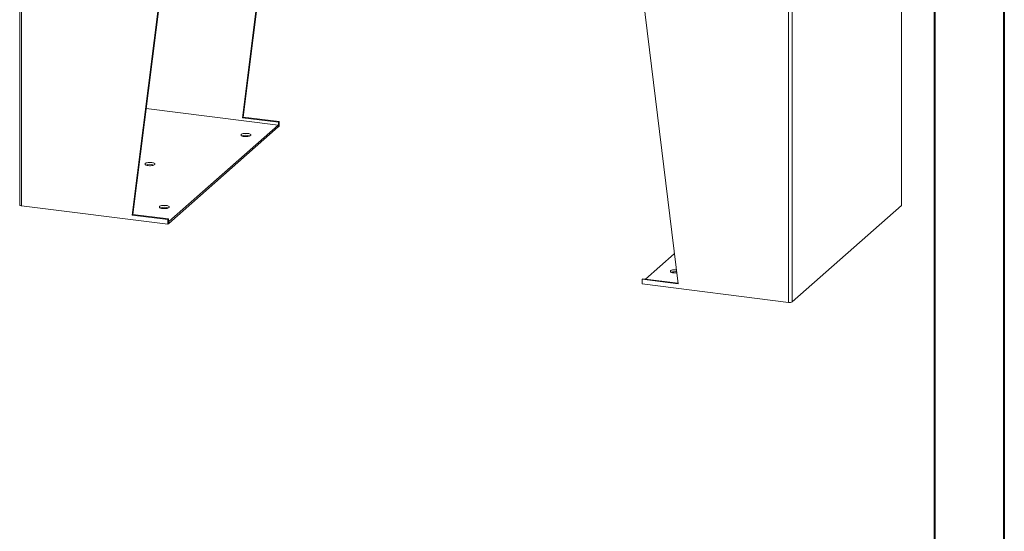
# Model space of a CAD drawing. Units: inches. Extents: x 0 to 23.4, y 0 to 16.5.
# Drawn here: x 17.8 to 23.4, y 5.5 to 8.4 of the extents above; entities that cross this region are included whole.
import ezdxf

# ---------------------------------------------------------------- set-up
doc = ezdxf.new("R2010")
doc.units = ezdxf.units.IN
doc.header["$MEASUREMENT"] = 0

msp = doc.modelspace()

# ---------------------------------------------------------------- linework, layer by layer
at = {"color": 7, "linetype": 'Continuous', "lineweight": 40}
for p, q in [((23.38893, 0.00846), (23.38893, 16.54389)), ((22.99523, 16.15019), (22.99523, 0.40216))]:
    msp.add_line(p, q, dxfattribs=at)
at = {"color": 7, "linetype": 'Continuous', "lineweight": 15}
for p, q in [((17.82384, 9.04142), (17.82384, 7.3803)), ((17.83411, 7.37534), (17.83411, 9.03647)), ((22.80744, 7.37661), (22.80744, 9.03773)), ((22.80846, 7.37848), (22.80846, 9.0396)), ((18.45909, 7.32279), (18.66164, 8.93221)), ((18.46318, 7.32639), (18.66573, 8.93581)), ((19.08355, 7.87351), (19.20983, 8.87691)), ((19.08763, 7.87711), (19.2134, 8.87646)), ((21.54467, 6.93404), (21.34212, 8.5945)), ((22.16965, 8.49024), (22.16965, 6.82911)), ((22.19013, 8.49332), (22.19013, 6.8322)), ((19.28532, 7.83222), (18.53868, 7.92629)), ((19.08355, 7.87351), (19.08763, 7.87711)), ((19.28609, 7.84799), (19.08355, 7.87351)), ((19.29018, 7.85159), (19.08763, 7.87711)), ((19.28609, 7.84799), (19.29018, 7.85159)), ((19.28609, 7.84799), (19.28609, 7.8218)), ((19.29018, 7.85159), (19.29018, 7.8254)), ((18.66629, 7.28629), (19.28532, 7.83222)), ((18.66629, 7.27529), (19.28532, 7.82122)), ((19.28532, 7.82122), (19.28532, 7.83222)), ((19.28609, 7.8218), (19.28532, 7.8219)), ((19.29018, 7.8254), (19.28609, 7.8218)), ((17.83411, 7.37534), (18.66164, 7.27108)), ((22.80744, 7.37661), (22.19013, 6.8322)), ((18.46318, 7.32639), (18.45909, 7.32279)), ((18.66164, 7.29727), (18.45909, 7.32279)), ((18.66573, 7.30087), (18.46318, 7.32639)), ((18.66573, 7.30087), (18.66164, 7.29727)), ((18.66164, 7.27108), (18.66164, 7.29727)), ((18.66573, 7.27469), (18.66573, 7.30087)), ((18.66164, 7.27108), (18.66573, 7.27469)), ((18.66573, 7.28636), (18.66629, 7.28629)), ((18.66573, 7.27536), (18.66629, 7.27529)), ((18.66629, 7.27529), (18.66629, 7.28629)), ((21.52387, 7.10455), (21.36138, 6.96125)), ((21.34621, 6.96317), (21.34212, 6.95956)), ((21.34212, 6.95956), (21.34212, 6.93337)), ((21.34212, 6.95956), (21.54467, 6.93404)), ((21.34621, 6.96317), (21.54416, 6.93823)), ((21.34212, 6.93337), (22.16965, 6.82911))]:
    msp.add_line(p, q, dxfattribs=at)
at = {"color": 7, "linetype": 'Continuous', "lineweight": 15, "flags": 128}
for points in [[(19.093, 7.76737), (19.08707, 7.7684), (19.08205, 7.76988), (19.07824, 7.77171), (19.07586, 7.7738), (19.07504, 7.77602), (19.07584, 7.77823), (19.07821, 7.78032), (19.08201, 7.78216), (19.08701, 7.78364), (19.09294, 7.78468), (19.09944, 7.78522), (19.10614, 7.78522), (19.11264, 7.78469), (19.11857, 7.78365), (19.12359, 7.78217), (19.1274, 7.78034), (19.12978, 7.77825), (19.1306, 7.77604), (19.1298, 7.77382), (19.12743, 7.77173), (19.12363, 7.76989), (19.11863, 7.76841), (19.1127, 7.76737), (19.1062, 7.76684), (19.0995, 7.76683), (19.093, 7.76737)], [(18.56989, 7.62029), (18.56338, 7.62083), (18.55669, 7.62082), (18.55019, 7.62029), (18.54426, 7.61925), (18.53925, 7.61777), (18.53546, 7.61593), (18.53309, 7.61384), (18.53229, 7.61162), (18.5331, 7.60941), (18.53548, 7.60732), (18.53929, 7.60549), (18.54431, 7.60401), (18.55025, 7.60297), (18.55675, 7.60244), (18.56345, 7.60244), (18.56995, 7.60298), (18.57587, 7.60402), (18.58088, 7.6055), (18.58468, 7.60734), (18.58704, 7.60943), (18.58784, 7.61164), (18.58703, 7.61386), (18.58465, 7.61595), (18.58084, 7.61778), (18.57582, 7.61926), (18.56989, 7.62029)], [(17.82384, 7.3803), (17.82385, 7.38013), (17.82425, 7.3791), (17.82525, 7.37812), (17.8268, 7.37722), (17.82885, 7.37643), (17.83132, 7.3758), (17.83411, 7.37534)], [(18.65074, 7.37733), (18.64424, 7.37786), (18.63754, 7.37786), (18.63104, 7.37733), (18.62512, 7.37629), (18.62011, 7.3748), (18.61631, 7.37297), (18.61394, 7.37088), (18.61314, 7.36866), (18.61396, 7.36645), (18.61634, 7.36436), (18.62015, 7.36252), (18.62517, 7.36105), (18.6311, 7.36001), (18.6376, 7.35948), (18.6443, 7.35948), (18.6508, 7.36002), (18.65673, 7.36106), (18.66173, 7.36254), (18.66553, 7.36438), (18.6679, 7.36647), (18.6687, 7.36868), (18.66789, 7.3709), (18.6655, 7.37298), (18.66169, 7.37482), (18.65668, 7.3763), (18.65074, 7.37733)], [(22.80744, 7.37661), (22.80825, 7.37761), (22.80846, 7.37848)], [(21.53713, 6.99585), (21.53286, 6.99556), (21.52616, 6.99555), (21.51966, 6.99609), (21.51373, 6.99712), (21.50871, 6.9986), (21.5049, 7.00043), (21.50252, 7.00252), (21.5017, 7.00474), (21.5025, 7.00695), (21.50487, 7.00904), (21.50867, 7.01088), (21.51368, 7.01236), (21.5196, 7.0134), (21.5261, 7.01394), (21.5328, 7.01394), (21.53494, 7.01383)]]:
    msp.add_lwpolyline(points, dxfattribs=at)
at = {"color": 7, "linetype": 'Continuous', "lineweight": 15}
for centre, radius, start, end in [((19.10282, 7.71045), 0.0641, 69.59613, 110.40387), ((18.56007, 7.54606), 0.06409, 69.59509, 110.40491), ((18.64092, 7.3031), 0.06409, 69.59509, 110.40491), ((21.52895, 6.94031), 0.06285, 83.29098, 110.31049), ((22.1755, 6.85985), 0.03128, 259.22613, 297.8883)]:
    msp.add_arc(centre, radius, start, end, dxfattribs=at)

doc.saveas('drawing.dxf')
